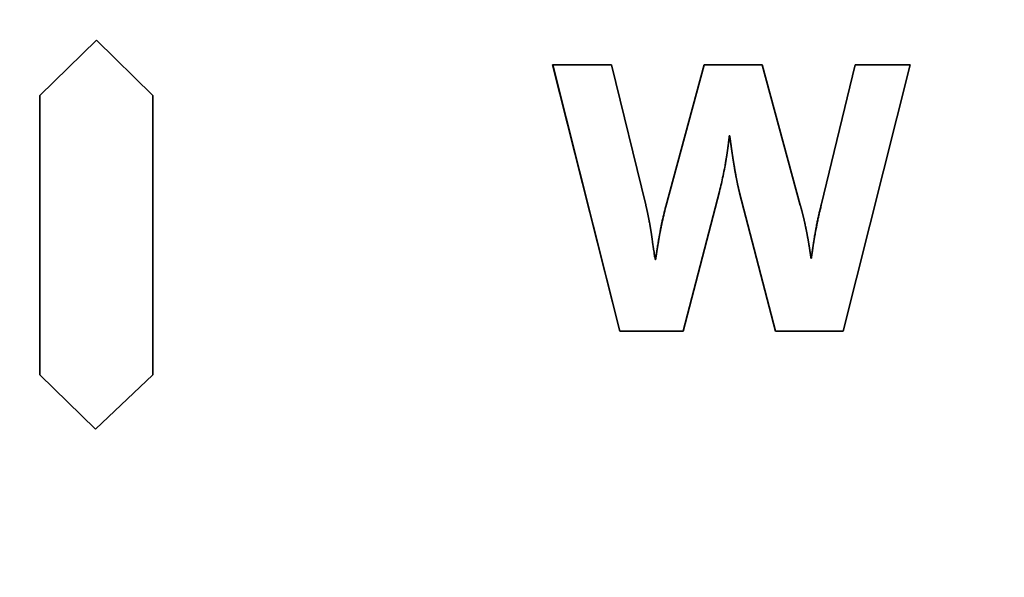
# Paper-space layout 'Blatt2' of a CAD drawing. Units: millimetres. Extents: x 0 to 3360, y 0 to 2376.
# Drawn here: x 1090 to 1099, y 1203 to 1208 of the extents above; entities that cross this region are included whole.
import ezdxf

# ---------------------------------------------------------------- set-up
doc = ezdxf.new("R2010")
doc.units = ezdxf.units.MM

psp = doc.layouts.new('Blatt2')

# ---------------------------------------------------------------- linework, layer by layer
at = {"color": 7, "linetype": 'Continuous', "lineweight": 35, "ltscale": 8}
for p, q in [((1090.0439, 1207.3234), (1090.5511, 1207.8174)), ((1090.5513, 1207.8172), (1090.0443, 1207.3234)), ((1090.5511, 1207.8174), (1091.0545, 1207.3234)), ((1094.6304, 1207.5969), (1095.1558, 1207.5969)), ((1095.2302, 1205.2157), (1094.6304, 1207.5969)), ((1094.6307, 1207.5969), (1095.2305, 1205.2157)), ((1095.1558, 1207.5969), (1095.4626, 1206.3446)), ((1095.6426, 1206.3305), (1095.9842, 1207.5969)), ((1095.9845, 1207.5969), (1095.643, 1206.3305)), ((1095.9842, 1207.5969), (1096.5027, 1207.5969)), ((1096.5027, 1207.5969), (1096.845, 1206.3412)), ((1097.0316, 1206.3412), (1097.3346, 1207.5969)), ((1097.3349, 1207.5969), (1097.0319, 1206.3412)), ((1097.8283, 1207.5969), (1097.2292, 1205.2157)), ((1097.3346, 1207.5969), (1097.8283, 1207.5969)), ((1090.0439, 1204.825), (1090.0439, 1207.3234)), ((1090.0443, 1207.3234), (1090.0439, 1207.3234)), ((1090.0443, 1207.3234), (1090.0443, 1204.825)), ((1091.0545, 1207.3234), (1091.0545, 1204.825)), ((1096.2135, 1206.962), (1096.2101, 1206.962)), ((1096.2139, 1206.962), (1096.2135, 1206.962)), ((1096.1219, 1206.4645), (1095.7976, 1205.2157)), ((1096.6225, 1205.2157), (1096.3016, 1206.4504)), ((1096.302, 1206.4504), (1096.3016, 1206.4504)), ((1096.302, 1206.4504), (1096.6229, 1205.2157)), ((1095.643, 1206.3305), (1095.6426, 1206.3305)), ((1097.0319, 1206.3412), (1097.0316, 1206.3412)), ((1095.5473, 1205.854), (1095.5507, 1205.854)), ((1095.5511, 1205.854), (1095.5507, 1205.854)), ((1096.94, 1205.8685), (1096.9434, 1205.8685)), ((1096.9438, 1205.8685), (1096.9434, 1205.8685)), ((1095.7976, 1205.2157), (1095.2302, 1205.2157)), ((1097.2292, 1205.2157), (1096.6225, 1205.2157)), ((1090.5418, 1204.3382), (1090.0439, 1204.825)), ((1090.0439, 1204.825), (1090.0443, 1204.825)), ((1090.0443, 1204.825), (1090.542, 1204.3384)), ((1091.0545, 1204.825), (1090.5418, 1204.3382))]:
    psp.add_line(p, q, dxfattribs=at)
at = {"color": 7, "linetype": 'Continuous', "lineweight": 35, "ltscale": 64}
for centre, radius in [((1084.0506, 1192.6078), 41.7416), ((1083.6091, 1192.6079), 41.2296), ((1083.5764, 1192.6079), 38.9226)]:
    psp.add_circle(centre, radius, dxfattribs=at)
for centre, radius, start, end in [((1083.6255, 1192.5939), 38.8644, 272.94803, 267.05197), ((1083.6062, 1192.6088), 38.3006, 273.76929, 89.97106), ((1083.6106, 1192.5946), 38.2852, 273.7418, 266.2582)]:
    psp.add_arc(centre, radius, start, end, dxfattribs=at)
at = {"color": 7, "linetype": 'Continuous', "lineweight": 35, "ltscale": 8}
for points, knots in [([(1096.2101, 1206.962), (1096.2099, 1206.9603), (1096.2095, 1206.957), (1096.209, 1206.952), (1096.2084, 1206.9471), (1096.208, 1206.9429), (1096.2075, 1206.9388), (1096.207, 1206.9347), (1096.2066, 1206.9305), (1096.2061, 1206.9264), (1096.2057, 1206.9231), (1096.2052, 1206.9189), (1096.2047, 1206.9148), (1096.2042, 1206.9107), (1096.2037, 1206.9065), (1096.2032, 1206.9024), (1096.2027, 1206.8982), (1096.2022, 1206.8941), (1096.2018, 1206.8908), (1096.2013, 1206.8867), (1096.2008, 1206.8825), (1096.2002, 1206.8784), (1096.1997, 1206.8743), (1096.1992, 1206.8701), (1096.1986, 1206.866), (1096.1981, 1206.8619), (1096.1976, 1206.8586), (1096.1971, 1206.8544), (1096.1965, 1206.8503), (1096.196, 1206.8462), (1096.1954, 1206.8421), (1096.1948, 1206.8379), (1096.1942, 1206.8338), (1096.1936, 1206.8297), (1096.1932, 1206.8264), (1096.1926, 1206.8223), (1096.192, 1206.8181), (1096.1914, 1206.814), (1096.1908, 1206.8099), (1096.1903, 1206.8066), (1096.1897, 1206.8025), (1096.1891, 1206.7983), (1096.1884, 1206.7942), (1096.1878, 1206.7901), (1096.1873, 1206.7868), (1096.1867, 1206.7827), (1096.186, 1206.7786), (1096.1854, 1206.7745), (1096.1845, 1206.7687), (1096.1817, 1206.7514), (1096.1768, 1206.7218), (1096.1674, 1206.6693), (1096.1551, 1206.6067), (1096.1392, 1206.534), (1096.1277, 1206.4877), (1096.1219, 1206.4645)], [0, 0, 0, 0, 0.009888, 0.019776, 0.029664, 0.039552, 0.044496, 0.054384, 0.064272, 0.069216, 0.079104, 0.084048, 0.093936, 0.103824, 0.108768, 0.118656, 0.128544, 0.133488, 0.143376, 0.14832, 0.158208, 0.168096, 0.17304, 0.182928, 0.192816, 0.19776, 0.207648, 0.212592, 0.22248, 0.232368, 0.237312, 0.2472, 0.257088, 0.262032, 0.27192, 0.276864, 0.286752, 0.29664, 0.301584, 0.311472, 0.316416, 0.326304, 0.336192, 0.341136, 0.351024, 0.355968, 0.365856, 0.375744, 0.380688, 0.400464, 0.47957, 0.558675, 0.716894, 0.858411, 1, 1, 1, 1]), ([(1096.3016, 1206.4504), (1096.3012, 1206.452), (1096.3005, 1206.4553), (1096.2995, 1206.4593), (1096.2985, 1206.4634), (1096.2977, 1206.4666), (1096.2968, 1206.4706), (1096.2958, 1206.4747), (1096.2949, 1206.4788), (1096.2939, 1206.4828), (1096.2932, 1206.4861), (1096.2923, 1206.4901), (1096.2915, 1206.4934), (1096.2906, 1206.4975), (1096.2899, 1206.5007), (1096.289, 1206.5048), (1096.2883, 1206.508), (1096.2874, 1206.5121), (1096.2867, 1206.5154), (1096.2858, 1206.5194), (1096.2851, 1206.5227), (1096.2842, 1206.5268), (1096.2834, 1206.5308), (1096.2825, 1206.5349), (1096.2817, 1206.539), (1096.281, 1206.5423), (1096.2802, 1206.5463), (1096.2795, 1206.5496), (1096.2787, 1206.5537), (1096.278, 1206.557), (1096.2772, 1206.561), (1096.2764, 1206.5651), (1096.2756, 1206.5692), (1096.2748, 1206.5733), (1096.2741, 1206.5766), (1096.2733, 1206.5807), (1096.2725, 1206.5848), (1096.2718, 1206.5889), (1096.271, 1206.5929), (1096.2704, 1206.5962), (1096.2693, 1206.602), (1096.2684, 1206.6069), (1096.2673, 1206.6126), (1096.2667, 1206.6159), (1096.2659, 1206.62), (1096.2652, 1206.6241), (1096.2644, 1206.6282), (1096.2634, 1206.6339), (1096.2603, 1206.6511), (1096.2563, 1206.6741), (1096.2528, 1206.6955), (1096.2513, 1206.7045), (1096.2506, 1206.7087), (1096.2501, 1206.7119), (1096.2494, 1206.7161), (1096.2487, 1206.7202), (1096.2481, 1206.7243), (1096.2474, 1206.7284), (1096.2467, 1206.7325), (1096.2461, 1206.7366), (1096.2454, 1206.7407), (1096.2448, 1206.7449), (1096.2441, 1206.749), (1096.2435, 1206.7531), (1096.2428, 1206.7572), (1096.2422, 1206.7613), (1096.2415, 1206.7654), (1096.2409, 1206.7696), (1096.2403, 1206.7737), (1096.2396, 1206.7778), (1096.239, 1206.7819), (1096.2384, 1206.786), (1096.2378, 1206.7902), (1096.2371, 1206.7943), (1096.2365, 1206.7984), (1096.2359, 1206.8025), (1096.2353, 1206.8066), (1096.2347, 1206.8108), (1096.2341, 1206.8149), (1096.2334, 1206.819), (1096.2328, 1206.8231), (1096.2322, 1206.8272), (1096.2316, 1206.8314), (1096.231, 1206.8355), (1096.2304, 1206.8396), (1096.2298, 1206.8437), (1096.2292, 1206.8479), (1096.2286, 1206.852), (1096.2281, 1206.8561), (1096.2275, 1206.8602), (1096.2269, 1206.8644), (1096.2263, 1206.8685), (1096.2256, 1206.8734), (1096.225, 1206.8776), (1096.2244, 1206.8817), (1096.2239, 1206.8858), (1096.2233, 1206.8899), (1096.2227, 1206.8941), (1096.2221, 1206.8982), (1096.2216, 1206.9023), (1096.221, 1206.9064), (1096.2204, 1206.9106), (1096.2199, 1206.9147), (1096.2193, 1206.9188), (1096.2187, 1206.923), (1096.2182, 1206.9271), (1096.2176, 1206.9312), (1096.2171, 1206.9353), (1096.2164, 1206.9403), (1096.2158, 1206.9444), (1096.2153, 1206.9486), (1096.2148, 1206.9526), (1096.2141, 1206.9573), (1096.2137, 1206.9604), (1096.2135, 1206.962)], [0, 0, 0, 0, 0.009627, 0.019254, 0.024067, 0.033694, 0.038507, 0.048134, 0.057761, 0.062575, 0.072202, 0.077015, 0.086642, 0.091455, 0.101082, 0.105896, 0.115522, 0.120336, 0.129963, 0.134776, 0.144403, 0.149216, 0.158843, 0.16847, 0.173284, 0.18291, 0.187724, 0.197351, 0.202164, 0.211791, 0.216604, 0.226231, 0.235858, 0.240672, 0.250299, 0.255112, 0.264739, 0.274366, 0.279179, 0.288806, 0.293619, 0.312873, 0.317687, 0.327313, 0.332127, 0.341754, 0.351381, 0.356194, 0.375448, 0.452463, 0.490971, 0.500598, 0.505411, 0.515038, 0.519851, 0.529478, 0.539105, 0.543919, 0.553545, 0.563172, 0.567986, 0.577613, 0.587239, 0.592053, 0.60168, 0.611307, 0.61612, 0.625747, 0.635374, 0.640187, 0.649814, 0.659441, 0.664254, 0.673881, 0.683508, 0.688322, 0.697948, 0.707575, 0.712389, 0.722016, 0.731642, 0.736456, 0.746083, 0.75571, 0.760523, 0.77015, 0.779777, 0.78459, 0.794217, 0.803844, 0.808657, 0.818284, 0.827911, 0.837538, 0.842351, 0.851978, 0.861605, 0.866419, 0.876045, 0.885672, 0.890486, 0.900113, 0.909739, 0.914553, 0.92418, 0.933807, 0.93862, 0.948247, 0.957874, 0.967501, 0.972314, 0.981941, 0.99097, 1, 1, 1, 1]), ([(1096.2139, 1206.962), (1096.2143, 1206.9587), (1096.2152, 1206.9521), (1096.2165, 1206.9422), (1096.2178, 1206.9323), (1096.2192, 1206.9223), (1096.2203, 1206.9141), (1096.2214, 1206.9058), (1096.2226, 1206.8976), (1096.2237, 1206.8893), (1096.2249, 1206.8811), (1096.226, 1206.8728), (1096.2272, 1206.8646), (1096.2284, 1206.8563), (1096.2295, 1206.8481), (1096.2307, 1206.8398), (1096.2319, 1206.8316), (1096.2331, 1206.8233), (1096.2344, 1206.8151), (1096.2356, 1206.8068), (1096.2368, 1206.7986), (1096.2381, 1206.7904), (1096.2393, 1206.7821), (1096.2406, 1206.7739), (1096.2419, 1206.7657), (1096.2431, 1206.7574), (1096.2444, 1206.7492), (1096.2457, 1206.741), (1096.247, 1206.7327), (1096.2484, 1206.7245), (1096.2497, 1206.7163), (1096.251, 1206.708), (1096.254, 1206.69), (1096.2579, 1206.667), (1096.262, 1206.644), (1096.2643, 1206.6308), (1096.2661, 1206.621), (1096.2676, 1206.6128), (1096.2691, 1206.6046), (1096.2707, 1206.5964), (1096.2722, 1206.5882), (1096.2738, 1206.5801), (1096.2751, 1206.5735), (1096.2767, 1206.5653), (1096.2783, 1206.5572), (1096.28, 1206.549), (1096.2816, 1206.5408), (1096.283, 1206.5343), (1096.2847, 1206.5262), (1096.2861, 1206.5196), (1096.2879, 1206.5115), (1096.2893, 1206.505), (1096.2911, 1206.4968), (1096.2926, 1206.4903), (1096.2944, 1206.4822), (1096.2959, 1206.4757), (1096.2978, 1206.4677), (1096.2997, 1206.4598), (1096.3012, 1206.4535), (1096.302, 1206.4504)], [0, 0, 0, 0, 0.019254, 0.038507, 0.057761, 0.077015, 0.096269, 0.105896, 0.125149, 0.144403, 0.15403, 0.173284, 0.192537, 0.202164, 0.221418, 0.240672, 0.250298, 0.269552, 0.288806, 0.298433, 0.317687, 0.33694, 0.346567, 0.365821, 0.385075, 0.394701, 0.413955, 0.433209, 0.442836, 0.46209, 0.481343, 0.49097, 0.510224, 0.587239, 0.625747, 0.645001, 0.664254, 0.683508, 0.693135, 0.712389, 0.731642, 0.741269, 0.760523, 0.77015, 0.789404, 0.808657, 0.818284, 0.837538, 0.847165, 0.866419, 0.876045, 0.895299, 0.904926, 0.92418, 0.933807, 0.953061, 0.962687, 0.981344, 1, 1, 1, 1]), ([(1095.4626, 1206.3446), (1095.463, 1206.343), (1095.4638, 1206.3398), (1095.4648, 1206.3357), (1095.4657, 1206.3317), (1095.4665, 1206.3284), (1095.4675, 1206.3244), (1095.4684, 1206.3203), (1095.4694, 1206.3163), (1095.4703, 1206.3122), (1095.4711, 1206.309), (1095.472, 1206.3049), (1095.4727, 1206.3016), (1095.4736, 1206.2976), (1095.4744, 1206.2943), (1095.4753, 1206.2903), (1095.476, 1206.287), (1095.4769, 1206.2829), (1095.4776, 1206.2797), (1095.4785, 1206.2756), (1095.4792, 1206.2723), (1095.48, 1206.2683), (1095.4807, 1206.265), (1095.4816, 1206.2609), (1095.4823, 1206.2577), (1095.4831, 1206.2536), (1095.4838, 1206.2503), (1095.4846, 1206.2462), (1095.4854, 1206.2422), (1095.4862, 1206.2381), (1095.4871, 1206.234), (1095.4877, 1206.2307), (1095.4885, 1206.2266), (1095.4891, 1206.2234), (1095.4899, 1206.2193), (1095.4906, 1206.216), (1095.4914, 1206.2119), (1095.492, 1206.2086), (1095.4928, 1206.2045), (1095.4935, 1206.2004), (1095.4954, 1206.1906), (1095.4975, 1206.1791), (1095.4995, 1206.1676), (1095.5005, 1206.1619), (1095.5012, 1206.1578), (1095.5018, 1206.1545), (1095.5025, 1206.1504), (1095.5031, 1206.1471), (1095.5038, 1206.143), (1095.5045, 1206.1389), (1095.5052, 1206.1348), (1095.5059, 1206.1307), (1095.5064, 1206.1274), (1095.5071, 1206.1233), (1095.5076, 1206.12), (1095.5083, 1206.1159), (1095.509, 1206.1118), (1095.5097, 1206.1077), (1095.5103, 1206.1036), (1095.5109, 1206.1003), (1095.5115, 1206.0961), (1095.512, 1206.0929), (1095.5127, 1206.0887), (1095.5133, 1206.0846), (1095.514, 1206.0805), (1095.5146, 1206.0764), (1095.5151, 1206.0731), (1095.5158, 1206.069), (1095.5163, 1206.0657), (1095.5169, 1206.0616), (1095.5175, 1206.0575), (1095.5182, 1206.0533), (1095.5188, 1206.0492), (1095.5193, 1206.0459), (1095.5199, 1206.0418), (1095.5204, 1206.0385), (1095.521, 1206.0344), (1095.5224, 1206.0253), (1095.5275, 1205.9907), (1095.5324, 1205.9561), (1095.5367, 1205.9265), (1095.5374, 1205.9216), (1095.5388, 1205.912), (1095.542, 1205.8894), (1095.5451, 1205.8685), (1095.5473, 1205.854)], [0, 0, 0, 0, 0.010039, 0.020078, 0.025097, 0.035136, 0.040155, 0.050194, 0.060233, 0.065252, 0.075291, 0.080311, 0.090349, 0.095369, 0.105408, 0.110427, 0.120466, 0.125485, 0.135524, 0.140544, 0.150582, 0.155602, 0.165641, 0.17066, 0.180699, 0.185718, 0.195757, 0.200777, 0.210815, 0.220854, 0.225874, 0.235912, 0.240932, 0.250971, 0.25599, 0.266029, 0.271048, 0.281087, 0.286107, 0.296145, 0.306184, 0.34634, 0.366417, 0.376456, 0.381476, 0.391514, 0.396534, 0.406573, 0.411592, 0.421631, 0.43167, 0.436689, 0.446728, 0.451747, 0.461786, 0.466806, 0.476844, 0.486883, 0.491903, 0.501942, 0.506961, 0.517, 0.522019, 0.532058, 0.542097, 0.547116, 0.557155, 0.562174, 0.572213, 0.577233, 0.587272, 0.59731, 0.60233, 0.612369, 0.617388, 0.627427, 0.632446, 0.642485, 0.68264, 0.843262, 0.853058, 0.862854, 0.87265, 0.911835, 1, 1, 1, 1]), ([(1095.5507, 1205.854), (1095.551, 1205.8557), (1095.5514, 1205.859), (1095.5522, 1205.8639), (1095.5528, 1205.8681), (1095.5534, 1205.8722), (1095.5539, 1205.8755), (1095.5545, 1205.8796), (1095.555, 1205.8829), (1095.5556, 1205.887), (1095.5562, 1205.8911), (1095.5568, 1205.8953), (1095.5574, 1205.8994), (1095.5579, 1205.9027), (1095.5586, 1205.9068), (1095.5591, 1205.9101), (1095.5597, 1205.9142), (1095.5602, 1205.9175), (1095.5608, 1205.9216), (1095.5613, 1205.9249), (1095.562, 1205.929), (1095.5626, 1205.9332), (1095.5632, 1205.9373), (1095.5639, 1205.9414), (1095.5644, 1205.9447), (1095.565, 1205.9488), (1095.5656, 1205.9521), (1095.5662, 1205.9562), (1095.5667, 1205.9595), (1095.5674, 1205.9636), (1095.5679, 1205.9669), (1095.5686, 1205.971), (1095.57, 1205.9801), (1095.5735, 1206.0015), (1095.5771, 1206.0228), (1095.5798, 1206.0384), (1095.5805, 1206.0425), (1095.581, 1206.0458), (1095.5817, 1206.0499), (1095.5823, 1206.0532), (1095.583, 1206.0573), (1095.5836, 1206.0606), (1095.5843, 1206.0647), (1095.5849, 1206.068), (1095.5857, 1206.0721), (1095.5862, 1206.0754), (1095.587, 1206.0795), (1095.5876, 1206.0827), (1095.5883, 1206.0868), (1095.5889, 1206.0901), (1095.59, 1206.0959), (1095.5932, 1206.1131), (1095.5988, 1206.1425), (1095.6091, 1206.1937), (1095.6229, 1206.2565), (1095.6361, 1206.3058), (1095.6426, 1206.3305)], [0, 0, 0, 0, 0.010297, 0.020595, 0.030892, 0.036041, 0.046338, 0.051487, 0.061784, 0.066933, 0.07723, 0.087527, 0.092676, 0.102973, 0.108122, 0.11842, 0.123568, 0.133866, 0.139014, 0.149312, 0.15446, 0.164758, 0.175055, 0.180204, 0.190501, 0.19565, 0.205947, 0.211096, 0.221393, 0.226542, 0.236839, 0.241988, 0.252285, 0.293475, 0.375854, 0.386151, 0.3913, 0.401597, 0.406746, 0.417043, 0.422192, 0.432489, 0.437638, 0.447935, 0.453084, 0.463381, 0.46853, 0.478827, 0.483976, 0.494273, 0.499422, 0.520017, 0.602396, 0.684777, 0.842309, 1, 1, 1, 1]), ([(1095.643, 1206.3305), (1095.6412, 1206.3241), (1095.6324, 1206.2919), (1095.6181, 1206.2336), (1095.6042, 1206.1684), (1095.5953, 1206.1226), (1095.5913, 1206.1013), (1095.5892, 1206.0898), (1095.588, 1206.0833), (1095.5865, 1206.0751), (1095.5854, 1206.0685), (1095.5839, 1206.0603), (1095.5828, 1206.0537), (1095.5813, 1206.0455), (1095.5782, 1206.0275), (1095.5743, 1206.0045), (1095.5708, 1205.9831), (1095.569, 1205.9716), (1095.5677, 1205.9633), (1095.5664, 1205.9551), (1095.5651, 1205.9469), (1095.564, 1205.9403), (1095.5628, 1205.932), (1095.5618, 1205.9255), (1095.5605, 1205.9172), (1095.5595, 1205.9106), (1095.5582, 1205.9024), (1095.5572, 1205.8958), (1095.556, 1205.8876), (1095.555, 1205.881), (1095.5538, 1205.8726), (1095.5526, 1205.8642), (1095.5516, 1205.8574), (1095.5511, 1205.854)], [0, 0, 0, 0, 0.04119, 0.205976, 0.370752, 0.453132, 0.494321, 0.504619, 0.525213, 0.535511, 0.556106, 0.566403, 0.586998, 0.597295, 0.61789, 0.700269, 0.741458, 0.751756, 0.77235, 0.792945, 0.803242, 0.823837, 0.834134, 0.854729, 0.865027, 0.885621, 0.895919, 0.916513, 0.926811, 0.947405, 0.957703, 0.978851, 1, 1, 1, 1]), ([(1096.845, 1206.3412), (1096.8454, 1206.3396), (1096.8461, 1206.3372), (1096.8472, 1206.3332), (1096.8481, 1206.3299), (1096.849, 1206.3267), (1096.8499, 1206.3235), (1096.8507, 1206.3203), (1096.8516, 1206.3171), (1096.8525, 1206.3139), (1096.8534, 1206.3107), (1096.8542, 1206.3074), (1096.8551, 1206.3042), (1096.8559, 1206.301), (1096.8568, 1206.2978), (1096.8576, 1206.2945), (1096.8585, 1206.2913), (1096.8593, 1206.2881), (1096.8602, 1206.2849), (1096.861, 1206.2816), (1096.8618, 1206.2784), (1096.8626, 1206.2752), (1096.8635, 1206.272), (1096.8645, 1206.2679), (1096.8653, 1206.2647), (1096.8661, 1206.2615), (1096.8669, 1206.2582), (1096.8677, 1206.255), (1096.8687, 1206.2509), (1096.8695, 1206.2477), (1096.8703, 1206.2445), (1096.8711, 1206.2412), (1096.8719, 1206.238), (1096.8729, 1206.2339), (1096.8737, 1206.2307), (1096.8746, 1206.2266), (1096.8754, 1206.2234), (1096.8762, 1206.2202), (1096.8769, 1206.2169), (1096.8777, 1206.2137), (1096.8786, 1206.2096), (1096.8794, 1206.2064), (1096.8803, 1206.2023), (1096.881, 1206.199), (1096.882, 1206.195), (1096.8827, 1206.1917), (1096.8836, 1206.1877), (1096.8843, 1206.1844), (1096.8856, 1206.1787), (1096.8894, 1206.1616), (1096.8935, 1206.1421), (1096.8972, 1206.1241), (1096.8983, 1206.1184), (1096.8991, 1206.1143), (1096.8998, 1206.111), (1096.9006, 1206.1069), (1096.9014, 1206.1028), (1096.9022, 1206.0988), (1096.903, 1206.0947), (1096.9036, 1206.0914), (1096.9044, 1206.0873), (1096.905, 1206.084), (1096.9058, 1206.0799), (1096.9064, 1206.0767), (1096.9071, 1206.0726), (1096.9079, 1206.0685), (1096.9087, 1206.0644), (1096.9094, 1206.0603), (1096.91, 1206.057), (1096.9107, 1206.0529), (1096.9113, 1206.0496), (1096.9121, 1206.0455), (1096.9128, 1206.0414), (1096.9135, 1206.0373), (1096.9142, 1206.0332), (1096.9148, 1206.0299), (1096.9155, 1206.0258), (1096.9162, 1206.0217), (1096.9169, 1206.0176), (1096.9176, 1206.0135), (1096.9182, 1206.0102), (1096.9189, 1206.0061), (1096.9196, 1206.002), (1096.9202, 1205.9979), (1096.9209, 1205.9938), (1096.9215, 1205.9905), (1096.9221, 1205.9864), (1096.9228, 1205.9822), (1096.9235, 1205.9781), (1096.9241, 1205.974), (1096.9247, 1205.9707), (1096.9253, 1205.9666), (1096.926, 1205.9625), (1096.9266, 1205.9584), (1096.9273, 1205.9543), (1096.9279, 1205.9501), (1096.9286, 1205.946), (1096.9292, 1205.9419), (1096.9297, 1205.9386), (1096.9303, 1205.9345), (1096.931, 1205.9304), (1096.9316, 1205.9263), (1096.9322, 1205.9221), (1096.9328, 1205.918), (1096.9334, 1205.9139), (1096.934, 1205.9098), (1096.9345, 1205.9065), (1096.9351, 1205.9024), (1096.9357, 1205.8982), (1096.9363, 1205.8941), (1096.9369, 1205.89), (1096.9375, 1205.8859), (1096.9381, 1205.8817), (1096.9387, 1205.8776), (1096.9393, 1205.8735), (1096.9398, 1205.8702), (1096.94, 1205.8685)], [0, 0, 0, 0, 0.010362, 0.015543, 0.025906, 0.031087, 0.036268, 0.04663, 0.051811, 0.056993, 0.067355, 0.072536, 0.077717, 0.088079, 0.093261, 0.098442, 0.108804, 0.113985, 0.119166, 0.129529, 0.13471, 0.139891, 0.150253, 0.155434, 0.165797, 0.170978, 0.176159, 0.186521, 0.191702, 0.202065, 0.207246, 0.212427, 0.222789, 0.22797, 0.238333, 0.243514, 0.253876, 0.259057, 0.264238, 0.274601, 0.279782, 0.290144, 0.295325, 0.305687, 0.310869, 0.321231, 0.326412, 0.336774, 0.341955, 0.36268, 0.44558, 0.466305, 0.476667, 0.481848, 0.49221, 0.497391, 0.507754, 0.518116, 0.523297, 0.533659, 0.538841, 0.549203, 0.554384, 0.564746, 0.569927, 0.58029, 0.590652, 0.595833, 0.606195, 0.611376, 0.621739, 0.62692, 0.637282, 0.647644, 0.652826, 0.663188, 0.668369, 0.678731, 0.689094, 0.694275, 0.704637, 0.709818, 0.72018, 0.730543, 0.735724, 0.746086, 0.751267, 0.76163, 0.771992, 0.777173, 0.787535, 0.792716, 0.803079, 0.813441, 0.818622, 0.828984, 0.839347, 0.844528, 0.85489, 0.860071, 0.870434, 0.880796, 0.885977, 0.896339, 0.906702, 0.911883, 0.922245, 0.927426, 0.937788, 0.948151, 0.953332, 0.963694, 0.974056, 0.979238, 0.989619, 1, 1, 1, 1]), ([(1096.9434, 1205.8685), (1096.9437, 1205.8702), (1096.9441, 1205.8735), (1096.9448, 1205.8784), (1096.9455, 1205.8834), (1096.9461, 1205.8875), (1096.9467, 1205.8916), (1096.9473, 1205.8957), (1096.9479, 1205.8999), (1096.9485, 1205.904), (1096.9489, 1205.9073), (1096.9495, 1205.9114), (1096.9501, 1205.9155), (1096.9507, 1205.9197), (1096.9513, 1205.9238), (1096.9518, 1205.9271), (1096.9524, 1205.9312), (1096.953, 1205.9353), (1096.9536, 1205.9395), (1096.9542, 1205.9436), (1096.9547, 1205.9469), (1096.9553, 1205.951), (1096.9559, 1205.9551), (1096.9565, 1205.9592), (1096.9572, 1205.9634), (1096.9576, 1205.9667), (1096.9583, 1205.9708), (1096.9588, 1205.9741), (1096.9594, 1205.9782), (1096.96, 1205.9823), (1096.9606, 1205.9864), (1096.9613, 1205.9906), (1096.9618, 1205.9938), (1096.9624, 1205.998), (1096.9629, 1206.0013), (1096.9636, 1206.0054), (1096.9642, 1206.0095), (1096.9649, 1206.0136), (1096.9655, 1206.0177), (1096.966, 1206.021), (1096.9667, 1206.0251), (1096.9672, 1206.0284), (1096.9679, 1206.0325), (1096.9684, 1206.0358), (1096.9691, 1206.0399), (1096.9696, 1206.0432), (1096.9703, 1206.0473), (1096.9709, 1206.0506), (1096.9718, 1206.0564), (1096.9736, 1206.0671), (1096.9756, 1206.0786), (1096.9771, 1206.0876), (1096.9779, 1206.0917), (1096.9785, 1206.095), (1096.9792, 1206.0991), (1096.9798, 1206.1024), (1096.9805, 1206.1065), (1096.9811, 1206.1097), (1096.9821, 1206.1155), (1096.9853, 1206.1327), (1096.991, 1206.1622), (1097.0011, 1206.2117), (1097.0143, 1206.2715), (1097.0258, 1206.318), (1097.0316, 1206.3412)], [0, 0, 0, 0, 0.0103928, 0.0207857, 0.0311785, 0.0415713, 0.0467678, 0.0571606, 0.0675534, 0.0727499, 0.0831427, 0.0883391, 0.098732, 0.1091248, 0.1143212, 0.124714, 0.1299105, 0.1403033, 0.1506961, 0.1558926, 0.1662854, 0.1714818, 0.1818747, 0.1922675, 0.1974639, 0.2078568, 0.2130532, 0.223446, 0.2286424, 0.2390353, 0.2494281, 0.2546245, 0.2650174, 0.2702138, 0.2806066, 0.285803, 0.2961959, 0.3065887, 0.3117851, 0.322178, 0.3273744, 0.3377672, 0.3429636, 0.3533565, 0.3585529, 0.3689457, 0.3741422, 0.384535, 0.3897314, 0.4105171, 0.4520886, 0.4624814, 0.4676778, 0.4780707, 0.4832671, 0.4936599, 0.4988564, 0.5092492, 0.5144456, 0.5352313, 0.6183755, 0.7015197, 0.8507275, 1, 1, 1, 1]), ([(1097.0319, 1206.3412), (1097.0303, 1206.3347), (1097.0221, 1206.3024), (1097.0114, 1206.257), (1096.9972, 1206.1918), (1096.9888, 1206.1493), (1096.983, 1206.1182), (1096.9815, 1206.11), (1096.9803, 1206.1034), (1096.9788, 1206.0952), (1096.9768, 1206.0837), (1096.9746, 1206.0706), (1096.9726, 1206.0591), (1096.9712, 1206.0509), (1096.9702, 1206.0443), (1096.9688, 1206.0361), (1096.9677, 1206.0295), (1096.9664, 1206.0213), (1096.9651, 1206.013), (1096.9638, 1206.0048), (1096.9626, 1205.9966), (1096.9615, 1205.99), (1096.9603, 1205.9817), (1096.9593, 1205.9751), (1096.958, 1205.9669), (1096.9568, 1205.9587), (1096.9556, 1205.9504), (1096.9544, 1205.9422), (1096.9534, 1205.9356), (1096.9522, 1205.9273), (1096.951, 1205.9191), (1096.9498, 1205.9108), (1096.9486, 1205.9026), (1096.9477, 1205.896), (1096.9465, 1205.8876), (1096.9452, 1205.879), (1096.9443, 1205.872), (1096.9438, 1205.8685)], [0, 0, 0, 0, 0.041572, 0.207868, 0.291012, 0.45731, 0.478096, 0.488488, 0.509274, 0.519667, 0.540453, 0.582024, 0.60281, 0.613203, 0.633989, 0.644382, 0.665167, 0.67556, 0.696346, 0.717132, 0.727524, 0.74831, 0.758703, 0.779489, 0.789882, 0.810667, 0.831453, 0.841846, 0.862632, 0.873024, 0.89381, 0.914596, 0.924989, 0.945774, 0.956167, 0.978084, 1, 1, 1, 1])]:
    psp.add_open_spline(points, degree=3, knots=knots, dxfattribs=at)

doc.saveas('drawing.dxf')
